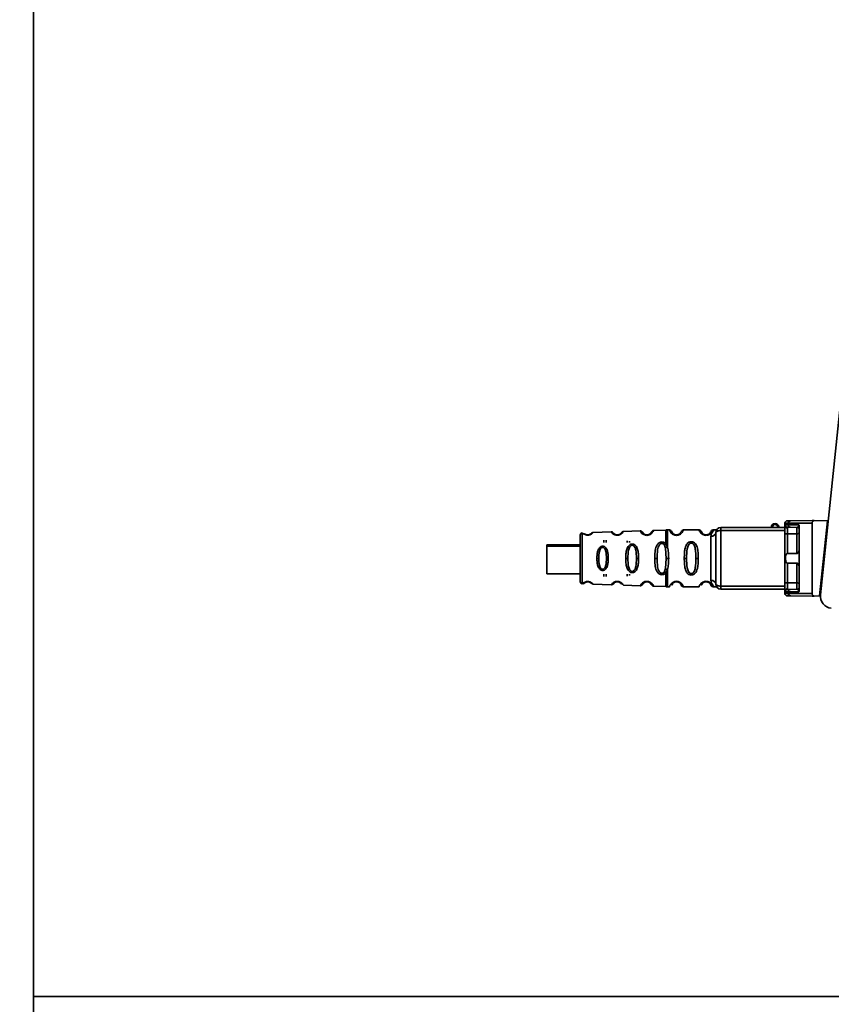
# Paper-space layout 'Blatt1' of a CAD drawing. Units: millimetres. Extents: x 0 to 4200, y 0 to 2970.
# Drawn here: x 780 to 945, y 383 to 582 of the extents above; entities that cross this region are included whole.
import ezdxf

# ---------------------------------------------------------------- set-up
doc = ezdxf.new("R2010")
doc.units = ezdxf.units.MM
doc.layers.add('1', color=7, linetype='Continuous')
doc.styles.add('SLDTEXTSTYLE0', font='TXT', dxfattribs={"width": 0.605})
doc.dimstyles.new('SLDDIMSTYLE0', dxfattribs={"dimtxt": 35, "dimasz": 25, "dimexe": 0, "dimexo": 0.0625, "dimgap": 8.75, "dimtad": 1, "dimdec": 1, "dimrnd": 1e-09, "dimzin": 12, "dimdsep": 46, "dimtxsty": 'SLDTEXTSTYLE0', "dimsah": 1, "dimcen": 0.09, "dimadec": 0, "dimazin": 3, "dimtfac": 1, "dimtdec": 1, "dimtofl": 0, "dimtmove": 0, "dimatfit": 3, "dimfxl": 1, "dimfrac": 2, "dimtolj": 1, "dimtzin": 12, "dimarcsym": 0})
doc.dimstyles.new('SLDDIMSTYLE1', dxfattribs={"dimtxt": 35, "dimasz": 25, "dimexe": 0, "dimexo": 0.0625, "dimgap": 8.75, "dimtad": 1, "dimdec": 1, "dimrnd": 1e-09, "dimzin": 12, "dimdsep": 46, "dimtxsty": 'SLDTEXTSTYLE0', "dimsah": 1, "dimcen": 0.09, "dimadec": 0, "dimazin": 3, "dimtfac": 1, "dimtdec": 1, "dimtmove": 0, "dimatfit": 0, "dimfxl": 1, "dimfrac": 2, "dimtolj": 1, "dimtzin": 12, "dimarcsym": 0})

# ---------------------------------------------------------------- blocks, each defined once
blk = doc.blocks.new('_D_3')
at = {"layer": '1', "ltscale": 10}
for p, q in [((585.64, 784.16), (202.64, 784.16)), ((212.64, 784.16), (212.64, 184.16)), ((1106.29, 184.16), (202.64, 184.16))]:
    blk.add_line(p, q, dxfattribs=at)
for points in [[(212.64, 784.16), (208.64, 759.16), (216.64, 759.16)], [(212.64, 184.16), (216.64, 209.16), (208.64, 209.16)]]:
    blk.add_solid(points, dxfattribs=at)
at = {"layer": '1', "ltscale": 10, "insert": (167.52, 444.06), "char_height": 35, "attachment_point": 1, "rotation": 90, "style": 'SLDTEXTSTYLE0'}
blk.add_mtext('600', dxfattribs=at)
blk = doc.blocks.new('_D_4')
at = {"layer": '1', "ltscale": 10}
for p, q in [((282.64, 744.16), (282.64, 784.16)), ((585.64, 744.16), (272.64, 744.16)), ((282.64, 614.16), (282.64, 744.16)), ((1255.14, 614.16), (272.64, 614.16)), ((282.64, 614.16), (282.64, 574.16))]:
    blk.add_line(p, q, dxfattribs=at)
for points in [[(282.64, 744.16), (286.64, 769.16), (278.64, 769.16)], [(282.64, 614.16), (278.64, 589.16), (286.64, 589.16)]]:
    blk.add_solid(points, dxfattribs=at)
at = {"layer": '1', "ltscale": 10, "insert": (237.52, 639.06), "char_height": 35, "attachment_point": 1, "rotation": 90, "style": 'SLDTEXTSTYLE0'}
blk.add_mtext('130', dxfattribs=at)

psp = doc.layouts.new('Blatt1')

# ---------------------------------------------------------------- linework, layer by layer
at = {"color": 7, "linetype": 'Continuous', "lineweight": 35, "ltscale": 10}
for p, q in [((783.29, 360.27), (783.29, 744.16)), ((947.19, 506.96), (942.84, 465.59)), ((922.64, 479.21), (922.64, 478.58)), ((922.64, 479.21), (935.64, 479.21)), ((935.64, 480.07), (935.64, 479.56)), ((935.71, 479.75), (936.31, 479.75)), ((936.74, 479.25), (936.2, 479.25)), ((941.14, 480.11), (936.31, 480.07)), ((936.31, 479.75), (936.31, 480.07)), ((936.31, 479.75), (938.47, 479.73)), ((936.74, 480.57), (941.14, 480.61)), ((936.74, 479.25), (938.05, 479.24)), ((938.54, 479.37), (938.54, 466.55)), ((941.59, 480.6), (941.14, 480.61)), ((941.14, 480.11), (941.14, 465.81)), ((944.24, 480.56), (941.59, 480.6)), ((944.24, 480.56), (942.64, 465.34)), ((944.09, 479.11), (944.26, 479.11)), ((894.53, 478.11), (894.53, 472.96)), ((900.42, 478.32), (896.72, 478.19)), ((906.29, 478.52), (902.89, 478.4)), ((906.43, 478.51), (906.29, 478.52)), ((906.76, 478.24), (906.67, 478.36)), ((911.47, 478.7), (909, 478.62)), ((912.23, 478.71), (911.81, 478.71)), ((913.64, 477.61), (913.64, 477.71)), ((918.23, 478.71), (915.06, 478.71)), ((919.64, 477.61), (919.64, 477.71)), ((920.64, 477.43), (920.64, 468.49)), ((921.32, 478.71), (921.06, 478.71)), ((922.64, 478.58), (922.64, 467.33)), ((922.64, 478.58), (935.64, 478.58)), ((935.64, 468.13), (935.64, 477.79)), ((938.05, 477.93), (936.14, 477.94)), ((936.14, 473.95), (936.14, 477.94)), ((938.05, 473.91), (938.05, 477.93)), ((894.14, 475.69), (887.34, 475.69)), ((887.34, 475.4), (887.34, 475.69)), ((894.14, 475.4), (887.34, 475.4)), ((887.34, 469.8), (887.34, 475.4)), ((911.2, 475.64), (911.42, 475.05)), ((911.42, 475.05), (911.58, 472.96)), ((911.47, 475.89), (911.82, 475.25)), ((894.53, 472.96), (894.53, 467.81)), ((897.89, 472.96), (897.5, 472.96)), ((899.81, 472.96), (899.43, 472.96)), ((903.79, 472.96), (903.35, 472.96)), ((905.95, 472.96), (905.53, 472.96)), ((909.24, 472.96), (909.72, 472.96)), ((911.58, 472.96), (911.42, 470.87)), ((911.58, 472.96), (912.06, 472.96)), ((915.7, 472.96), (915.23, 472.96)), ((918.06, 472.96), (917.58, 472.96)), ((936.14, 473.95), (938.05, 473.91)), ((911.42, 470.87), (911.2, 470.28)), ((938.05, 472.01), (936.14, 471.96)), ((936.14, 467.97), (936.14, 471.96)), ((938.05, 467.99), (938.05, 472.01)), ((887.34, 469.8), (894.14, 469.8)), ((911.82, 470.67), (911.47, 470.03)), ((943.13, 468.35), (943.13, 470.01)), ((896.72, 467.73), (900.42, 467.6)), ((902.89, 467.51), (906.29, 467.4)), ((907.43, 468.19), (907.53, 468.2)), ((907.9, 468.27), (907.68, 468.29)), ((909, 467.3), (911.47, 467.22)), ((911.81, 467.21), (912.23, 467.21)), ((915.06, 467.21), (918.23, 467.21)), ((921.06, 467.21), (921.32, 467.21)), ((922.64, 467.33), (922.64, 466.71)), ((922.64, 467.33), (935.64, 467.33)), ((936.14, 467.97), (938.05, 467.99)), ((935.64, 466.71), (922.64, 466.71)), ((935.64, 466.36), (935.64, 465.85)), ((936.31, 466.17), (935.71, 466.17)), ((936.74, 466.67), (936.2, 466.67)), ((938.47, 466.19), (936.31, 466.17)), ((936.31, 466.17), (936.31, 465.85)), ((941.14, 465.81), (936.31, 465.85)), ((938.05, 466.68), (936.74, 466.67)), ((941.14, 465.31), (936.74, 465.35)), ((941.14, 465.31), (941.59, 465.32)), ((941.59, 465.32), (942.64, 465.34)), ((942.92, 466.31), (942.74, 466.31)), ((1104.99, 384.16), (783.29, 384.16))]:
    psp.add_line(p, q, dxfattribs=at)
at = {"color": 7, "linetype": 'Continuous', "lineweight": 35, "ltscale": 10, "flags": 128}
for points in [[(921.64, 478.21), (921.66, 478.28), (921.72, 478.35), (921.81, 478.42), (921.93, 478.47), (922.09, 478.52), (922.26, 478.56), (922.45, 478.58), (922.64, 478.58)], [(935.64, 477.79), (935.65, 477.82), (935.68, 477.85), (935.72, 477.88), (935.79, 477.9), (935.86, 477.92), (935.95, 477.93), (936.04, 477.94), (936.14, 477.94)], [(938.54, 478.08), (938.53, 478.05), (938.5, 478.02), (938.46, 478), (938.4, 477.97), (938.32, 477.96), (938.24, 477.94), (938.14, 477.93), (938.05, 477.93)], [(921.64, 467.71), (921.66, 467.64), (921.72, 467.57), (921.81, 467.5), (921.93, 467.44), (922.09, 467.4), (922.26, 467.36), (922.45, 467.34), (922.64, 467.33)], [(935.64, 468.13), (935.65, 468.1), (935.68, 468.07), (935.72, 468.04), (935.79, 468.02), (935.86, 468), (935.95, 467.99), (936.04, 467.98), (936.14, 467.97)], [(938.54, 467.84), (938.53, 467.87), (938.5, 467.89), (938.46, 467.92), (938.4, 467.94), (938.32, 467.96), (938.24, 467.98), (938.14, 467.99), (938.05, 467.99)]]:
    psp.add_lwpolyline(points, dxfattribs=at)
at = {"color": 7, "linetype": 'Continuous', "lineweight": 35, "ltscale": 100}
for centre, radius, start, end in [((922.64, 478.21), 1, 90, 180), ((933.64, 479.21), 0.8, 360, 180), ((933.64, 479.21), 0.6, 0, 180), ((936.14, 480.07), 0.5, 90.5, 180), ((936.11, 479.59), 0.47, 184.1247, 272.9541), ((936.78, 480.1), 0.47, 94.8629, 183.922), ((936.78, 479.72), 0.47, 176.078, 265.1371), ((938.04, 478.74), 0.5, 360, 89.5), ((894.54, 477.71), 0.4, 92, 180), ((895.69, 477.66), 0.0663, 137.3872, 182.0952), ((901.74, 477.65), 0.113, 147.6328, 183.0176), ((907.79, 477.63), 0.169, 153.5865, 183.0517), ((920.74, 478.34), 0.91, 263.7702, 351.9798), ((894.54, 468.21), 0.4, 180, 268), ((920.74, 467.58), 0.91, 8.0202, 96.2298), ((922.64, 467.71), 1, 180, 270), ((938.04, 467.18), 0.5, 270.5, 0), ((936.11, 466.32), 0.47, 87.0459, 175.8753), ((936.14, 465.85), 0.5, 180, 269.5), ((936.78, 466.2), 0.47, 94.8629, 183.922), ((936.78, 465.82), 0.47, 176.078, 265.1371), ((945.33, 465.32), 2.5, 174, 263.3239)]:
    psp.add_arc(centre, radius, start, end, dxfattribs=at)
for centre, major_axis, start_param, end_param in [((941.71, 480.11), (0.572, 0.005), 1.786705, 3.133711), ((941.71, 465.8), (0.572, -0.005), 3.149474, 4.496481)]:
    psp.add_ellipse(centre, major_axis=major_axis, ratio=0.874745, start_param=start_param, end_param=end_param, dxfattribs=at)
at = {"color": 7, "linetype": 'Continuous', "lineweight": 35, "ltscale": 10}
for points, knots in [([(935.64, 480.07), (935.67, 480.07), (935.73, 480.07), (936.11, 480.07), (936.31, 480.07)], [0, 0, 0, 0, 0.49416, 1, 1, 1, 1]), ([(935.64, 479.56), (935.64, 479.62), (935.65, 479.73), (935.69, 479.74), (935.71, 479.75)], [0, 0, 0, 0, 0.4970236, 1, 1, 1, 1]), ([(935.64, 477.79), (935.64, 477.96), (935.64, 478.3), (935.64, 478.81), (935.64, 479.26), (935.64, 479.46), (935.64, 479.56)], [0, 0, 0, 0, 0.250001, 0.5, 0.75, 1, 1, 1, 1]), ([(935.71, 479.75), (935.71, 479.69), (935.72, 479.59), (935.79, 479.48), (935.85, 479.4), (935.93, 479.33), (936.04, 479.27), (936.14, 479.26), (936.2, 479.25)], [0, 0, 0, 0, 0.239575, 0.368437, 0.5, 0.631563, 0.760425, 1, 1, 1, 1]), ([(936.2, 479.25), (936.18, 479.25), (936.14, 479.24), (936.14, 479.16), (936.13, 479.12)], [0, 0, 0, 0, 0.502317, 1, 1, 1, 1]), ([(936.13, 479.12), (936.13, 479.06), (936.13, 478.93), (936.13, 478.62), (936.13, 478.28), (936.14, 478.06), (936.14, 477.94)], [0, 0, 0, 0, 0.249996, 0.49999, 0.749989, 1, 1, 1, 1]), ([(936.14, 480.57), (936.16, 480.57), (936.22, 480.57), (936.56, 480.57), (936.74, 480.57)], [0, 0, 0, 0, 0.5, 1, 1, 1, 1]), ([(938.05, 479.24), (938.13, 479.25), (938.26, 479.27), (938.4, 479.42), (938.45, 479.56), (938.47, 479.65), (938.47, 479.7), (938.47, 479.72), (938.47, 479.73)], [0, 0, 0, 0, 0.551782, 0.806789, 0.923464, 0.964963, 0.982953, 1, 1, 1, 1]), ([(938.05, 477.93), (938.05, 478.01), (938.05, 478.16), (938.05, 478.4), (938.05, 478.62), (938.05, 478.83), (938.05, 479), (938.05, 479.14), (938.05, 479.22), (938.05, 479.23), (938.05, 479.24)], [0, 0, 0, 0, 0.1249285, 0.2498949, 0.37493, 0.4999275, 0.6249534, 0.7499689, 0.8749802, 1, 1, 1, 1]), ([(938.54, 479.37), (938.54, 479.44), (938.53, 479.55), (938.51, 479.67), (938.48, 479.71), (938.47, 479.73)], [0, 0, 0, 0, 0.547232, 0.779261, 1, 1, 1, 1]), ([(894.6, 478.11), (894.6, 478.11), (894.58, 478.13), (894.63, 478.08), (894.76, 477.96), (895, 477.8), (895.28, 477.7), (895.47, 477.67), (895.57, 477.66), (895.62, 477.66)], [0, 0, 0, 0, 0.000046, 0.256803, 0.512121, 0.761939, 0.882746, 0.941849, 1, 1, 1, 1]), ([(895.62, 477.66), (895.57, 477.66), (895.47, 477.67), (895.28, 477.7), (895, 477.8), (894.76, 477.96), (894.62, 478.09), (894.61, 478.11), (894.6, 478.11)], [0, 0, 0, 0, 0.058125, 0.117243, 0.238079, 0.48792, 0.74324, 1, 1, 1, 1]), ([(895.64, 477.71), (895.61, 477.71), (895.54, 477.71), (895.41, 477.73), (895.22, 477.79), (895, 477.93), (894.94, 478.01), (894.96, 477.94), (895.18, 477.83), (895.23, 477.81)], [0, 0, 0, 0, 0.0267484, 0.0564656, 0.1206896, 0.2661913, 0.5821764, 0.8981542, 1, 1, 1, 1]), ([(896.72, 478.19), (896.71, 478.18), (896.7, 478.16), (896.58, 478.03), (896.4, 477.89), (896.21, 477.78), (896, 477.71), (895.79, 477.67), (895.68, 477.66), (895.62, 477.66)], [0, 0, 0, 0, 0.256985, 0.512544, 0.647268, 0.763264, 0.883277, 0.94197, 1, 1, 1, 1]), ([(895.62, 477.66), (895.68, 477.66), (895.79, 477.67), (896, 477.71), (896.21, 477.78), (896.35, 477.86), (896.4, 477.9), (896.41, 477.91)], [0, 0, 0, 0, 0.151386, 0.304386, 0.617308, 0.919408, 1, 1, 1, 1]), ([(896.37, 478.03), (896.36, 478.01), (896.34, 477.98), (896.12, 477.82), (895.95, 477.76), (895.85, 477.73), (895.75, 477.71), (895.68, 477.71), (895.64, 477.71)], [0, 0, 0, 0, 0.546714, 0.796704, 0.854513, 0.904837, 0.953959, 1, 1, 1, 1]), ([(896.72, 478.19), (896.66, 478.18), (896.52, 478.16), (896.42, 478.07), (896.37, 478.03)], [0, 0, 0, 0, 0.500029, 1, 1, 1, 1]), ([(896.49, 477.96), (896.5, 477.97), (896.61, 478.05), (896.68, 478.14), (896.74, 478.2), (896.72, 478.19), (896.72, 478.19)], [0, 0, 0, 0, 0.070021, 0.533731, 0.999993, 1, 1, 1, 1]), ([(900.87, 478.07), (900.8, 478.14), (900.66, 478.29), (900.5, 478.31), (900.42, 478.32)], [0, 0, 0, 0, 0.4844999, 1, 1, 1, 1]), ([(900.87, 478.07), (900.8, 478.14), (900.66, 478.29), (900.5, 478.31), (900.42, 478.32)], [0, 0, 0, 0, 0.4845, 1, 1, 1, 1]), ([(901.62, 477.64), (901.56, 477.65), (901.43, 477.65), (901.2, 477.7), (900.86, 477.85), (900.59, 478.09), (900.44, 478.28), (900.43, 478.3), (900.42, 478.32)], [0, 0, 0, 0, 0.058219, 0.117428, 0.238489, 0.488589, 0.743687, 1, 1, 1, 1]), ([(901.64, 477.71), (901.6, 477.71), (901.51, 477.71), (901.35, 477.75), (901.12, 477.84), (900.93, 478), (900.91, 478.03), (900.9, 478.05)], [0, 0, 0, 0, 0.061835, 0.12768, 0.27293, 0.602437, 1, 1, 1, 1]), ([(902.89, 478.4), (902.88, 478.39), (902.87, 478.36), (902.74, 478.18), (902.55, 477.98), (902.36, 477.85), (902.18, 477.75), (902.01, 477.69), (901.82, 477.65), (901.69, 477.65), (901.62, 477.64)], [0, 0, 0, 0, 0.256105, 0.5112, 0.646493, 0.762173, 0.825406, 0.883118, 0.941935, 1, 1, 1, 1]), ([(902.43, 478.11), (902.45, 478.14), (902.53, 478.23), (902.45, 478.09), (902.22, 477.87), (902.01, 477.78), (901.9, 477.74), (901.78, 477.71), (901.69, 477.71), (901.64, 477.71)], [0, 0, 0, 0, 0.171744, 0.625396, 0.831876, 0.879737, 0.921386, 0.961534, 1, 1, 1, 1]), ([(902.89, 478.4), (902.85, 478.4), (902.77, 478.39), (902.66, 478.34), (902.58, 478.28), (902.52, 478.22), (902.48, 478.17), (902.46, 478.13), (902.46, 478.14), (902.46, 478.14)], [0, 0, 0, 0, 0.140804, 0.279734, 0.409951, 0.52829, 0.637995, 0.749579, 1, 1, 1, 1]), ([(906.76, 478.24), (906.73, 478.28), (906.68, 478.37), (906.56, 478.46), (906.43, 478.52), (906.34, 478.52), (906.29, 478.52)], [0, 0, 0, 0, 0.242237, 0.495013, 0.750332, 1, 1, 1, 1]), ([(907.62, 477.62), (907.55, 477.63), (907.4, 477.64), (907.13, 477.71), (906.74, 477.9), (906.46, 478.22), (906.31, 478.47), (906.3, 478.51), (906.29, 478.52)], [0, 0, 0, 0, 0.058309, 0.11759, 0.238845, 0.489175, 0.744148, 1, 1, 1, 1]), ([(907.64, 477.71), (907.59, 477.71), (907.49, 477.72), (907.3, 477.76), (907.04, 477.88), (906.8, 478.14), (906.78, 478.19), (906.77, 478.22)], [0, 0, 0, 0, 0.050207, 0.10563, 0.225723, 0.498444, 1, 1, 1, 1]), ([(909, 478.62), (909, 478.6), (908.98, 478.56), (908.87, 478.33), (908.67, 478.07), (908.47, 477.9), (908.26, 477.77), (908.07, 477.69), (907.85, 477.64), (907.7, 477.63), (907.62, 477.62)], [0, 0, 0, 0, 0.255534, 0.510308, 0.646473, 0.761613, 0.824948, 0.882913, 0.941834, 1, 1, 1, 1]), ([(908.49, 478.2), (908.52, 478.25), (908.6, 478.39), (908.53, 478.21), (908.29, 477.93), (908.07, 477.8), (907.94, 477.75), (907.8, 477.72), (907.69, 477.71), (907.64, 477.71)], [0, 0, 0, 0, 0.22808, 0.650648, 0.843125, 0.887723, 0.926692, 0.964144, 1, 1, 1, 1]), ([(909, 478.62), (908.91, 478.59), (908.72, 478.54), (908.58, 478.33), (908.52, 478.23)], [0, 0, 0, 0, 0.51675, 1, 1, 1, 1]), ([(909, 478.62), (908.91, 478.59), (908.72, 478.54), (908.58, 478.33), (908.52, 478.23)], [0, 0, 0, 0, 0.5167501, 1, 1, 1, 1]), ([(911.82, 478.71), (911.76, 478.71), (911.64, 478.71), (911.52, 478.7), (911.47, 478.7)], [0, 0, 0, 0, 0.5, 1, 1, 1, 1]), ([(911.47, 478.7), (911.47, 478.67), (911.47, 478.59), (911.47, 478), (911.47, 477.11), (911.47, 476.3), (911.47, 475.89)], [0, 0, 0, 0, 0.25, 0.5, 0.75, 1, 1, 1, 1]), ([(911.82, 478.71), (911.82, 478.66), (911.82, 478.57), (911.82, 477.83), (911.82, 476.72), (911.82, 475.74), (911.82, 475.25)], [0, 0, 0, 0, 0.249996, 0.499997, 0.749999, 1, 1, 1, 1]), ([(912.72, 478.32), (912.66, 478.43), (912.54, 478.65), (912.33, 478.69), (912.23, 478.71)], [0, 0, 0, 0, 0.485887, 1, 1, 1, 1]), ([(913.64, 477.61), (913.56, 477.62), (913.39, 477.63), (913.09, 477.71), (912.8, 477.88), (912.56, 478.1), (912.36, 478.37), (912.24, 478.64), (912.23, 478.69), (912.23, 478.71)], [0, 0, 0, 0, 0.058011, 0.117178, 0.236108, 0.353093, 0.480401, 0.724113, 1, 1, 1, 1]), ([(913.64, 477.71), (913.59, 477.71), (913.47, 477.72), (913.26, 477.77), (912.97, 477.93), (912.72, 478.26), (912.66, 478.46), (912.73, 478.32), (912.75, 478.28)], [0, 0, 0, 0, 0.037254, 0.077985, 0.166635, 0.369897, 0.814233, 1, 1, 1, 1]), ([(915.06, 478.71), (915.05, 478.69), (915.04, 478.64), (914.92, 478.37), (914.73, 478.11), (914.49, 477.88), (914.19, 477.71), (913.89, 477.63), (913.72, 477.62), (913.64, 477.61)], [0, 0, 0, 0, 0.285906, 0.509926, 0.645773, 0.761412, 0.882511, 0.942569, 1, 1, 1, 1]), ([(914.53, 478.28), (914.52, 478.25), (914.51, 478.2), (914.31, 477.93), (914.02, 477.77), (913.81, 477.72), (913.69, 477.71), (913.64, 477.71)], [0, 0, 0, 0, 0.41044, 0.734329, 0.875652, 0.940431, 1, 1, 1, 1]), ([(915.06, 478.71), (914.95, 478.69), (914.75, 478.64), (914.62, 478.42), (914.56, 478.32)], [0, 0, 0, 0, 0.514167, 1, 1, 1, 1]), ([(915.06, 478.71), (914.95, 478.69), (914.75, 478.64), (914.62, 478.42), (914.56, 478.32)], [0, 0, 0, 0, 0.514167, 1, 1, 1, 1]), ([(918.72, 478.32), (918.66, 478.43), (918.54, 478.65), (918.33, 478.69), (918.23, 478.71)], [0, 0, 0, 0, 0.485887, 1, 1, 1, 1]), ([(919.64, 477.61), (919.56, 477.62), (919.39, 477.63), (919.09, 477.71), (918.8, 477.88), (918.56, 478.1), (918.36, 478.37), (918.24, 478.64), (918.23, 478.69), (918.23, 478.71)], [0, 0, 0, 0, 0.058011, 0.117178, 0.236108, 0.353093, 0.480401, 0.724113, 1, 1, 1, 1]), ([(919.64, 477.71), (919.59, 477.71), (919.47, 477.72), (919.26, 477.77), (918.97, 477.93), (918.72, 478.26), (918.66, 478.46), (918.73, 478.32), (918.75, 478.28)], [0, 0, 0, 0, 0.037254, 0.077985, 0.166635, 0.369897, 0.814233, 1, 1, 1, 1]), ([(921.06, 478.71), (921.05, 478.69), (921.04, 478.64), (920.92, 478.37), (920.73, 478.11), (920.49, 477.88), (920.19, 477.71), (919.89, 477.63), (919.72, 477.62), (919.64, 477.61)], [0, 0, 0, 0, 0.285906, 0.509926, 0.645773, 0.761412, 0.882511, 0.942569, 1, 1, 1, 1]), ([(920.53, 478.28), (920.52, 478.25), (920.51, 478.2), (920.31, 477.93), (920.02, 477.77), (919.81, 477.72), (919.69, 477.71), (919.64, 477.71)], [0, 0, 0, 0, 0.41044, 0.734329, 0.875652, 0.940431, 1, 1, 1, 1]), ([(921.06, 478.71), (920.95, 478.69), (920.75, 478.64), (920.62, 478.42), (920.56, 478.32)], [0, 0, 0, 0, 0.514167, 1, 1, 1, 1]), ([(921.32, 478.71), (921.29, 478.69), (921.25, 478.66), (920.98, 478.4), (920.72, 478.02), (920.67, 477.63), (920.64, 477.43)], [0, 0, 0, 0, 0.249132, 0.500002, 0.75084, 1, 1, 1, 1]), ([(921.69, 478.67), (921.69, 478.68), (921.7, 478.73), (921.62, 478.72), (921.41, 478.71), (921.32, 478.71)], [0, 0, 0, 0, 0.12069, 0.619375, 1, 1, 1, 1]), ([(897.5, 472.96), (897.51, 473.22), (897.52, 473.74), (897.68, 474.48), (897.95, 475.04), (898.28, 475.31), (898.5, 475.4), (898.68, 475.42), (898.86, 475.4), (899.08, 475.32), (899.4, 475.04), (899.65, 474.48), (899.79, 473.74), (899.81, 473.22), (899.81, 472.96)], [0, 0, 0, 0, 0.128476, 0.256242, 0.381081, 0.441329, 0.470852, 0.499917, 0.528423, 0.558575, 0.618968, 0.744035, 0.871713, 1, 1, 1, 1]), ([(897.89, 472.96), (897.91, 473.43), (897.93, 474.1), (898.18, 474.82), (898.4, 475.09), (898.56, 475.17), (898.68, 475.19), (898.8, 475.17), (898.95, 475.09), (899.17, 474.82), (899.4, 474.1), (899.42, 473.42), (899.43, 472.96)], [0, 0, 0, 0, 0.273247, 0.397843, 0.452485, 0.476966, 0.499895, 0.522744, 0.547762, 0.602174, 0.727126, 1, 1, 1, 1]), ([(898.89, 476.63), (898.89, 476.6), (898.89, 476.58), (898.89, 476.23), (898.89, 476.17)], [0, 0, 0, 0, 0.8196234, 1, 1, 1, 1]), ([(899.39, 476.17), (899.39, 476.23), (899.39, 476.57), (899.39, 476.6), (899.39, 476.62)], [0, 0, 0, 0, 0.173847, 1, 1, 1, 1]), ([(903.35, 472.96), (903.36, 473.27), (903.37, 473.88), (903.5, 474.64), (903.71, 475.17), (903.94, 475.53), (904.2, 475.75), (904.47, 475.85), (904.68, 475.88), (904.89, 475.85), (905.15, 475.75), (905.41, 475.53), (905.63, 475.17), (905.81, 474.63), (905.93, 473.88), (905.94, 473.27), (905.95, 472.96)], [0, 0, 0, 0, 0.128032, 0.255539, 0.323052, 0.381047, 0.441374, 0.470867, 0.499905, 0.529, 0.55855, 0.619036, 0.676904, 0.744733, 0.872147, 1, 1, 1, 1]), ([(903.64, 476.14), (903.64, 476.19), (903.64, 476.5), (903.64, 476.52), (903.64, 476.54)], [0, 0, 0, 0, 0.142365, 1, 1, 1, 1]), ([(903.79, 472.96), (903.8, 473.51), (903.82, 474.32), (904.09, 475.18), (904.35, 475.49), (904.54, 475.59), (904.68, 475.61), (904.82, 475.59), (905, 475.49), (905.26, 475.18), (905.5, 474.32), (905.51, 473.51), (905.53, 472.96)], [0, 0, 0, 0, 0.273204, 0.397856, 0.4522, 0.476955, 0.499861, 0.522813, 0.5477, 0.602124, 0.727078, 1, 1, 1, 1]), ([(904.14, 476.14), (904.14, 476.16), (904.14, 476.43), (904.14, 476.45), (904.14, 476.46)], [0, 0, 0, 0, 0.063221, 1, 1, 1, 1]), ([(909.24, 472.96), (909.25, 473.4), (909.27, 474.27), (909.47, 475.29), (909.84, 475.88), (910.14, 476.13), (910.41, 476.25), (910.71, 476.29), (911.01, 476.23), (911.27, 476.09), (911.4, 475.96), (911.47, 475.89)], [0, 0, 0, 0, 0.261706, 0.513716, 0.639148, 0.702713, 0.760176, 0.819014, 0.878031, 0.938124, 1, 1, 1, 1]), ([(909.72, 472.96), (909.73, 473.35), (909.74, 474.13), (909.86, 475.05), (910.11, 475.61), (910.31, 475.84), (910.47, 475.94), (910.6, 475.98), (910.7, 475.99), (910.8, 475.97), (910.93, 475.92), (911.08, 475.82), (911.16, 475.7), (911.2, 475.64)], [0, 0, 0, 0, 0.286152, 0.559676, 0.68414, 0.742682, 0.792408, 0.817051, 0.840919, 0.865142, 0.889904, 0.942376, 1, 1, 1, 1]), ([(911.47, 475.89), (911.44, 475.87), (911.39, 475.84), (911.32, 475.77), (911.26, 475.71), (911.22, 475.66), (911.2, 475.64)], [0, 0, 0, 0, 0.247776, 0.499997, 0.752219, 1, 1, 1, 1]), ([(911.82, 475.25), (911.78, 475.23), (911.7, 475.21), (911.59, 475.16), (911.5, 475.11), (911.45, 475.07), (911.42, 475.05)], [0, 0, 0, 0, 0.2463353, 0.4999956, 0.7536582, 1, 1, 1, 1]), ([(911.82, 475.25), (911.89, 474.88), (912.05, 474.15), (912.05, 473.36), (912.06, 472.96)], [0, 0, 0, 0, 0.498976, 1, 1, 1, 1]), ([(915.23, 472.96), (915.23, 473.36), (915.25, 474.08), (915.36, 474.94), (915.55, 475.53), (915.79, 475.94), (916.09, 476.2), (916.39, 476.31), (916.64, 476.35), (916.89, 476.31), (917.19, 476.2), (917.5, 475.93), (917.73, 475.52), (917.92, 474.93), (918.04, 474.08), (918.05, 473.36), (918.06, 472.96)], [0, 0, 0, 0, 0.142826, 0.255008, 0.32291, 0.380772, 0.441314, 0.470888, 0.499973, 0.529112, 0.558691, 0.619237, 0.681559, 0.745014, 0.856994, 1, 1, 1, 1]), ([(915.7, 472.96), (915.7, 473.6), (915.71, 474.54), (915.97, 475.54), (916.26, 475.91), (916.47, 476.02), (916.64, 476.05), (916.81, 476.02), (917.02, 475.91), (917.31, 475.54), (917.57, 474.54), (917.58, 473.6), (917.58, 472.96)], [0, 0, 0, 0, 0.272883, 0.397679, 0.452111, 0.477187, 0.499975, 0.522968, 0.547879, 0.602321, 0.727137, 1, 1, 1, 1]), ([(899.81, 472.96), (899.81, 472.7), (899.79, 472.18), (899.65, 471.44), (899.4, 470.88), (899.08, 470.6), (898.86, 470.52), (898.68, 470.5), (898.5, 470.52), (898.28, 470.61), (897.95, 470.88), (897.68, 471.44), (897.52, 472.18), (897.51, 472.7), (897.5, 472.96)], [0, 0, 0, 0, 0.128278, 0.255987, 0.381042, 0.441461, 0.471552, 0.50006, 0.528635, 0.55861, 0.618871, 0.743738, 0.87153, 1, 1, 1, 1]), ([(899.43, 472.96), (899.42, 472.49), (899.4, 471.82), (899.17, 471.09), (898.95, 470.83), (898.8, 470.75), (898.68, 470.73), (898.56, 470.75), (898.4, 470.83), (898.18, 471.1), (897.93, 471.82), (897.91, 472.49), (897.89, 472.96)], [0, 0, 0, 0, 0.272906, 0.397849, 0.45227, 0.477269, 0.500096, 0.523143, 0.54787, 0.602468, 0.727224, 1, 1, 1, 1]), ([(905.95, 472.96), (905.94, 472.65), (905.93, 472.04), (905.81, 471.28), (905.63, 470.74), (905.41, 470.39), (905.15, 470.17), (904.89, 470.07), (904.68, 470.04), (904.47, 470.07), (904.2, 470.17), (903.93, 470.4), (903.7, 470.75), (903.5, 471.29), (903.37, 472.03), (903.36, 472.65), (903.35, 472.96)], [0, 0, 0, 0, 0.127846, 0.255265, 0.323105, 0.380953, 0.441452, 0.471007, 0.500075, 0.529147, 0.55864, 0.618954, 0.6811, 0.744454, 0.871964, 1, 1, 1, 1]), ([(905.53, 472.96), (905.51, 472.41), (905.5, 471.6), (905.26, 470.74), (905, 470.43), (904.82, 470.33), (904.68, 470.31), (904.54, 470.33), (904.35, 470.43), (904.09, 470.74), (903.82, 471.6), (903.8, 472.41), (903.79, 472.96)], [0, 0, 0, 0, 0.27292, 0.397866, 0.452294, 0.477313, 0.50012, 0.523162, 0.547874, 0.602286, 0.727249, 1, 1, 1, 1]), ([(911.47, 470.03), (911.4, 469.96), (911.27, 469.82), (911.01, 469.69), (910.71, 469.63), (910.41, 469.67), (910.14, 469.79), (909.84, 470.04), (909.47, 470.63), (909.27, 471.65), (909.25, 472.52), (909.24, 472.96)], [0, 0, 0, 0, 0.061862, 0.122011, 0.181005, 0.239753, 0.297291, 0.360811, 0.486283, 0.739262, 1, 1, 1, 1]), ([(911.2, 470.28), (911.16, 470.22), (911.08, 470.1), (910.93, 469.99), (910.8, 469.95), (910.7, 469.93), (910.6, 469.94), (910.47, 469.98), (910.31, 470.07), (910.11, 470.31), (909.86, 470.87), (909.74, 471.79), (909.73, 472.56), (909.72, 472.96)], [0, 0, 0, 0, 0.058742, 0.110576, 0.135311, 0.159157, 0.182983, 0.207556, 0.257347, 0.315833, 0.440325, 0.713837, 1, 1, 1, 1]), ([(912.06, 472.96), (912.05, 472.56), (912.05, 471.77), (911.89, 471.04), (911.82, 470.67)], [0, 0, 0, 0, 0.501024, 1, 1, 1, 1]), ([(918.06, 472.96), (918.05, 472.56), (918.04, 471.84), (917.92, 470.98), (917.73, 470.39), (917.49, 469.98), (917.19, 469.72), (916.89, 469.61), (916.64, 469.57), (916.39, 469.61), (916.09, 469.72), (915.79, 469.98), (915.55, 470.39), (915.35, 471.01), (915.24, 471.88), (915.23, 472.6), (915.23, 472.96)], [0, 0, 0, 0, 0.142823, 0.25501, 0.322911, 0.380772, 0.441319, 0.470887, 0.499977, 0.5291, 0.558689, 0.61923, 0.676944, 0.745001, 0.871008, 1, 1, 1, 1]), ([(917.58, 472.96), (917.58, 472.31), (917.57, 471.38), (917.31, 470.38), (917.02, 470.01), (916.81, 469.9), (916.64, 469.87), (916.47, 469.9), (916.26, 470.01), (915.97, 470.38), (915.71, 471.38), (915.7, 472.31), (915.7, 472.96)], [0, 0, 0, 0, 0.272886, 0.397681, 0.452115, 0.477195, 0.499978, 0.522952, 0.547878, 0.602315, 0.727127, 1, 1, 1, 1]), ([(936.14, 471.96), (936.11, 471.97), (936.07, 471.97), (935.99, 472.01), (935.9, 472.1), (935.8, 472.31), (935.73, 472.75), (935.73, 473.22), (935.81, 473.6), (935.87, 473.77), (935.96, 473.89), (936.04, 473.94), (936.1, 473.95), (936.13, 473.95), (936.14, 473.95)], [0, 0, 0, 0, 0.02932, 0.058504, 0.106472, 0.190697, 0.366699, 0.680965, 0.771085, 0.877596, 0.919577, 0.961903, 0.990987, 1, 1, 1, 1]), ([(938.05, 473.91), (938.07, 473.91), (938.12, 473.92), (938.22, 473.97), (938.35, 474.12), (938.48, 474.37), (938.54, 474.59), (938.54, 474.72), (938.54, 474.73)], [0, 0, 0, 0, 0.062478, 0.142338, 0.28745, 0.602555, 0.951596, 1, 1, 1, 1]), ([(911.42, 470.87), (911.45, 470.85), (911.5, 470.81), (911.59, 470.76), (911.7, 470.71), (911.78, 470.68), (911.82, 470.67)], [0, 0, 0, 0, 0.2463387, 0.5, 0.7536613, 1, 1, 1, 1]), ([(938.54, 471.19), (938.53, 471.3), (938.5, 471.52), (938.37, 471.78), (938.23, 471.93), (938.15, 471.99), (938.08, 472.01), (938.05, 472.01), (938.05, 472.01)], [0, 0, 0, 0, 0.349179, 0.714115, 0.818919, 0.924664, 0.984694, 1, 1, 1, 1]), ([(894.14, 469.06), (894.14, 468.88), (894.14, 468.32), (894.14, 468.25), (894.14, 468.21)], [0, 0, 0, 0, 0.321452, 1, 1, 1, 1]), ([(898.89, 469.75), (898.89, 469.69), (898.89, 469.34), (898.89, 469.31), (898.89, 469.29)], [0, 0, 0, 0, 0.183503, 1, 1, 1, 1]), ([(899.39, 469.3), (899.39, 469.32), (899.39, 469.35), (899.39, 469.69), (899.39, 469.75)], [0, 0, 0, 0, 0.822969, 1, 1, 1, 1]), ([(903.64, 469.37), (903.64, 469.39), (903.64, 469.41), (903.64, 469.7), (903.64, 469.73)], [0, 0, 0, 0, 0.900606, 1, 1, 1, 1]), ([(904.14, 469.46), (904.14, 469.47), (904.14, 469.47), (904.14, 469.73), (904.14, 469.73)], [0, 0, 0, 0, 0.989594, 1, 1, 1, 1]), ([(911.2, 470.28), (911.22, 470.26), (911.26, 470.21), (911.32, 470.14), (911.39, 470.08), (911.44, 470.04), (911.47, 470.03)], [0, 0, 0, 0, 0.247778, 0.5, 0.752222, 1, 1, 1, 1]), ([(911.47, 470.03), (911.47, 469.62), (911.47, 468.8), (911.47, 467.92), (911.47, 467.33), (911.47, 467.25), (911.47, 467.22)], [0, 0, 0, 0, 0.250002, 0.500004, 0.750007, 1, 1, 1, 1]), ([(911.82, 470.67), (911.82, 470.18), (911.82, 469.2), (911.82, 468.08), (911.82, 467.41), (911.82, 467.13), (911.82, 467.21), (911.82, 467.21)], [0, 0, 0, 0, 0.24999, 0.499981, 0.749971, 0.999962, 1, 1, 1, 1]), ([(894.6, 467.8), (894.6, 467.8), (894.58, 467.79), (894.63, 467.84), (894.77, 467.97), (895.02, 468.13), (895.32, 468.23), (895.52, 468.26), (895.68, 468.26), (895.84, 468.24), (896.04, 468.2), (896.33, 468.08), (896.56, 467.9), (896.7, 467.76), (896.71, 467.74), (896.72, 467.73)], [0, 0, 0, 0, 0.000371, 0.128981, 0.256829, 0.381547, 0.441742, 0.471242, 0.500281, 0.529307, 0.558825, 0.619195, 0.744144, 0.87188, 1, 1, 1, 1]), ([(894.6, 467.8), (894.66, 467.81), (894.8, 467.82), (894.9, 467.9), (894.96, 467.94)], [0, 0, 0, 0, 0.499992, 1, 1, 1, 1]), ([(894.96, 467.94), (894.97, 467.96), (895, 467.99), (895.23, 468.13), (895.43, 468.19), (895.57, 468.21), (895.68, 468.21), (895.79, 468.2), (895.92, 468.17), (896.12, 468.1), (896.34, 467.94), (896.39, 467.85), (896.36, 467.94), (896.12, 468.08), (896.04, 468.12)], [0, 0, 0, 0, 0.194967, 0.284182, 0.32315, 0.34109, 0.357458, 0.37384, 0.391701, 0.430701, 0.520112, 0.715372, 0.910617, 1, 1, 1, 1]), ([(896.72, 467.73), (896.72, 467.73), (896.74, 467.71), (896.69, 467.77), (896.57, 467.9), (896.33, 468.08), (896.03, 468.2), (895.84, 468.24), (895.73, 468.25), (895.68, 468.26)], [0, 0, 0, 0, 0.000605, 0.257298, 0.512648, 0.762425, 0.882995, 0.941932, 1, 1, 1, 1]), ([(896.27, 467.99), (896.34, 467.94), (896.57, 467.79), (896.66, 467.76), (896.72, 467.73)], [0, 0, 0, 0, 0.324826, 1, 1, 1, 1]), ([(900.42, 467.6), (900.42, 467.6), (900.4, 467.58), (900.45, 467.66), (900.58, 467.81), (900.77, 467.99), (900.93, 468.08), (901, 468.13)], [0, 0, 0, 0, 0.000882, 0.336849, 0.67124, 0.847798, 1, 1, 1, 1]), ([(900.42, 467.6), (900.51, 467.62), (900.69, 467.65), (900.92, 467.9), (900.96, 467.94), (900.98, 467.96)], [0, 0, 0, 0, 0.270423, 0.516044, 1, 1, 1, 1]), ([(900.98, 467.96), (901.04, 468.01), (901.13, 468.09), (901.38, 468.18), (901.55, 468.21), (901.68, 468.21), (901.81, 468.2), (901.98, 468.16), (902.22, 468.05), (902.45, 467.82), (902.51, 467.69), (902.43, 467.82), (902.24, 468.04), (902.05, 468.12), (902.01, 468.13)], [0, 0, 0, 0, 0.107859, 0.154911, 0.176561, 0.196349, 0.216218, 0.237745, 0.284852, 0.392962, 0.629016, 0.865034, 0.973044, 1, 1, 1, 1]), ([(901, 468.13), (901.1, 468.17), (901.24, 468.23), (901.49, 468.27), (901.68, 468.28), (901.88, 468.26), (902.12, 468.19), (902.36, 468.08), (902.56, 467.92), (902.75, 467.73), (902.87, 467.55), (902.88, 467.53), (902.89, 467.51)], [0, 0, 0, 0, 0.097365, 0.145814, 0.191996, 0.238334, 0.286768, 0.384469, 0.478102, 0.587572, 0.793686, 1, 1, 1, 1]), ([(901.94, 468.16), (902, 468.14), (902.23, 468.05), (902.44, 467.82), (902.52, 467.7), (902.43, 467.82), (902.25, 468.04), (902.06, 468.11), (902.02, 468.13)], [0, 0, 0, 0, 0.058427, 0.201456, 0.513754, 0.826004, 0.9689, 1, 1, 1, 1]), ([(906.29, 467.4), (906.29, 467.4), (906.28, 467.37), (906.32, 467.47), (906.44, 467.67), (906.65, 467.91), (906.89, 468.09), (907.17, 468.23), (907.46, 468.29), (907.68, 468.3), (907.91, 468.27), (908.19, 468.19), (908.47, 468.03), (908.69, 467.82), (908.87, 467.58), (908.98, 467.35), (909, 467.32), (909, 467.3)], [0, 0, 0, 0, 0.000405, 0.128321, 0.255772, 0.323441, 0.381346, 0.4417, 0.471205, 0.500275, 0.529398, 0.558985, 0.619556, 0.681879, 0.745337, 0.87269, 1, 1, 1, 1]), ([(906.29, 467.4), (906.36, 467.4), (906.51, 467.42), (906.73, 467.62), (906.8, 467.73), (906.84, 467.81)], [0, 0, 0, 0, 0.281536, 0.55133, 1, 1, 1, 1]), ([(906.84, 467.8), (906.8, 467.74), (906.71, 467.59), (906.79, 467.77), (907.05, 468.04), (907.33, 468.17), (907.53, 468.21), (907.68, 468.21), (907.83, 468.19), (908.03, 468.14), (908.29, 467.99), (908.53, 467.71), (908.6, 467.52), (908.51, 467.68), (908.48, 467.74)], [0, 0, 0, 0, 0.132671, 0.333674, 0.425553, 0.465649, 0.484126, 0.500949, 0.517888, 0.536232, 0.57638, 0.668505, 0.869662, 1, 1, 1, 1]), ([(906.86, 467.83), (906.81, 467.75), (906.7, 467.59), (906.8, 467.76), (907.04, 468.05), (907.31, 468.15), (907.39, 468.18)], [0, 0, 0, 0, 0.321953, 0.731257, 0.918352, 1, 1, 1, 1]), ([(907.17, 468.09), (907.21, 468.11), (907.29, 468.15), (907.44, 468.19), (907.57, 468.21), (907.67, 468.21), (907.77, 468.2), (907.85, 468.19), (907.89, 468.17), (907.91, 468.17)], [0, 0, 0, 0, 0.2559056, 0.4916231, 0.6030506, 0.7118567, 0.8207686, 0.9326659, 1, 1, 1, 1]), ([(907.91, 468.17), (907.95, 468.16), (908.06, 468.12), (908.22, 468.03), (908.38, 467.9), (908.47, 467.8), (908.63, 467.48), (908.83, 467.33), (908.94, 467.31), (909, 467.3)], [0, 0, 0, 0, 0.04922, 0.125152, 0.290955, 0.628829, 0.804681, 0.901132, 1, 1, 1, 1]), ([(911.47, 467.22), (911.52, 467.21), (911.64, 467.21), (911.76, 467.21), (911.82, 467.21)], [0, 0, 0, 0, 0.5, 1, 1, 1, 1]), ([(912.23, 467.21), (912.23, 467.21), (912.21, 467.17), (912.25, 467.3), (912.36, 467.54), (912.55, 467.81), (912.79, 468.03), (913.09, 468.21), (913.39, 468.29), (913.64, 468.31), (913.89, 468.29), (914.19, 468.21), (914.49, 468.03), (914.73, 467.81), (914.92, 467.55), (915.04, 467.28), (915.05, 467.23), (915.06, 467.21)], [0, 0, 0, 0, 0.000008, 0.143085, 0.254996, 0.323048, 0.380762, 0.441322, 0.470906, 0.499998, 0.529135, 0.558714, 0.619264, 0.676947, 0.74503, 0.856818, 1, 1, 1, 1]), ([(912.82, 467.78), (912.77, 467.67), (912.66, 467.44), (912.72, 467.66), (912.96, 467.97), (913.19, 468.11), (913.32, 468.16), (913.47, 468.2), (913.64, 468.21), (913.81, 468.2), (914.02, 468.15), (914.31, 467.99), (914.48, 467.77), (914.49, 467.73), (914.5, 467.71)], [0, 0, 0, 0, 0.251665, 0.503326, 0.618436, 0.64536, 0.668901, 0.692011, 0.713056, 0.734248, 0.757238, 0.807455, 0.922567, 1, 1, 1, 1]), ([(913.64, 468.21), (913.7, 468.21), (913.81, 468.2), (914.02, 468.15), (914.31, 467.98), (914.4, 467.86), (914.46, 467.78)], [0, 0, 0, 0, 0.101147, 0.210881, 0.450564, 1, 1, 1, 1]), ([(914.5, 467.71), (914.51, 467.7), (914.55, 467.65), (914.61, 467.45), (914.84, 467.24), (914.98, 467.22), (915.06, 467.21)], [0, 0, 0, 0, 0.085364, 0.515373, 0.75369, 1, 1, 1, 1]), ([(918.23, 467.21), (918.23, 467.21), (918.21, 467.17), (918.25, 467.3), (918.36, 467.54), (918.55, 467.81), (918.79, 468.03), (919.09, 468.21), (919.39, 468.29), (919.64, 468.31), (919.89, 468.29), (920.19, 468.21), (920.49, 468.03), (920.73, 467.81), (920.92, 467.55), (921.04, 467.28), (921.05, 467.23), (921.06, 467.21)], [0, 0, 0, 0, 0.000008, 0.143085, 0.254996, 0.323048, 0.380762, 0.441322, 0.470906, 0.499998, 0.529135, 0.558714, 0.619264, 0.676947, 0.74503, 0.856818, 1, 1, 1, 1]), ([(918.82, 467.78), (918.77, 467.67), (918.66, 467.44), (918.72, 467.66), (918.96, 467.97), (919.19, 468.11), (919.32, 468.16), (919.47, 468.2), (919.64, 468.21), (919.81, 468.2), (920.02, 468.15), (920.31, 467.99), (920.48, 467.77), (920.49, 467.73), (920.5, 467.71)], [0, 0, 0, 0, 0.2516648, 0.5033262, 0.6184356, 0.6453604, 0.6689009, 0.6920108, 0.7130563, 0.7342477, 0.7572383, 0.8074545, 0.9225674, 1, 1, 1, 1]), ([(919.64, 468.21), (919.7, 468.21), (919.81, 468.2), (920.02, 468.15), (920.31, 467.98), (920.4, 467.86), (920.46, 467.78)], [0, 0, 0, 0, 0.1011469, 0.2108814, 0.4505642, 1, 1, 1, 1]), ([(920.5, 467.71), (920.51, 467.7), (920.55, 467.65), (920.61, 467.45), (920.84, 467.24), (920.98, 467.22), (921.06, 467.21)], [0, 0, 0, 0, 0.085365, 0.515373, 0.75369, 1, 1, 1, 1]), ([(921.32, 467.21), (921.3, 467.23), (921.26, 467.25), (921.11, 467.39), (920.94, 467.58), (920.72, 467.9), (920.67, 468.29), (920.64, 468.49)], [0, 0, 0, 0, 0.249089, 0.374449, 0.500112, 0.750928, 1, 1, 1, 1]), ([(921.32, 467.21), (921.34, 467.21), (921.38, 467.21), (921.46, 467.2), (921.61, 467.18), (921.72, 467.15), (921.7, 467.19), (921.7, 467.21)], [0, 0, 0, 0, 0.0349872, 0.0741082, 0.1776988, 0.5330604, 1, 1, 1, 1]), ([(935.64, 466.36), (935.64, 466.46), (935.64, 466.66), (935.64, 467.11), (935.64, 467.62), (935.64, 467.96), (935.64, 468.13)], [0, 0, 0, 0, 0.25, 0.5, 0.749999, 1, 1, 1, 1]), ([(936.14, 467.97), (936.14, 467.86), (936.13, 467.64), (936.13, 467.29), (936.13, 466.99), (936.13, 466.86), (936.13, 466.79)], [0, 0, 0, 0, 0.250011, 0.50001, 0.750004, 1, 1, 1, 1]), ([(938.05, 466.68), (938.05, 466.69), (938.05, 466.7), (938.05, 466.78), (938.05, 466.91), (938.05, 467.09), (938.05, 467.3), (938.05, 467.52), (938.05, 467.76), (938.05, 467.91), (938.05, 467.99)], [0, 0, 0, 0, 0.125092, 0.250208, 0.375227, 0.500185, 0.625199, 0.750166, 0.875094, 1, 1, 1, 1]), ([(935.64, 466.36), (935.64, 466.3), (935.65, 466.19), (935.69, 466.17), (935.71, 466.17)], [0, 0, 0, 0, 0.4970236, 1, 1, 1, 1]), ([(936.31, 465.85), (936.11, 465.85), (935.73, 465.85), (935.67, 465.85), (935.64, 465.85)], [0, 0, 0, 0, 0.50584, 1, 1, 1, 1]), ([(936.2, 466.67), (936.14, 466.66), (936.04, 466.65), (935.93, 466.59), (935.85, 466.52), (935.79, 466.44), (935.72, 466.32), (935.71, 466.23), (935.71, 466.17)], [0, 0, 0, 0, 0.239575, 0.368437, 0.5, 0.631563, 0.760425, 1, 1, 1, 1]), ([(936.2, 466.67), (936.18, 466.67), (936.14, 466.68), (936.14, 466.76), (936.13, 466.79)], [0, 0, 0, 0, 0.502317, 1, 1, 1, 1]), ([(936.74, 465.35), (936.56, 465.35), (936.22, 465.35), (936.16, 465.35), (936.14, 465.35)], [0, 0, 0, 0, 0.5, 1, 1, 1, 1]), ([(938.47, 466.19), (938.47, 466.2), (938.47, 466.22), (938.47, 466.27), (938.45, 466.36), (938.4, 466.49), (938.26, 466.65), (938.13, 466.67), (938.05, 466.68)], [0, 0, 0, 0, 0.0170485, 0.0350413, 0.0765426, 0.1932075, 0.4482272, 1, 1, 1, 1]), ([(938.47, 466.19), (938.48, 466.21), (938.51, 466.25), (938.53, 466.37), (938.54, 466.48), (938.54, 466.55)], [0, 0, 0, 0, 0.22074, 0.452769, 1, 1, 1, 1])]:
    psp.add_open_spline(points, degree=3, knots=knots, dxfattribs=at)
for points in [[(894.14, 477.71), (894.14, 477.64), (894.14, 477.5), (894.14, 476.4), (894.14, 474.83), (894.14, 473.58), (894.14, 472.96)], [(921.64, 467.71), (921.64, 468.56), (921.64, 470.26), (921.64, 472.96), (921.64, 475.66), (921.64, 477.36), (921.64, 478.21)], [(894.14, 472.96), (894.14, 472.34), (894.14, 471.09), (894.14, 469.52), (894.14, 468.42), (894.14, 468.28), (894.14, 468.21)]]:
    psp.add_open_spline(points, degree=3, dxfattribs=at)

# ---------------------------------------------------------------- dimensions: what is measured, and where the dimension line sits
at = {"layer": '1', "ltscale": 10}
for base, p1, p2, dimstyle, picture, middle in [((212.64, 184.16), (595.64, 784.16), (1116.29, 184.16), 'SLDDIMSTYLE0', '_D_3', (212.64, 484.16)), ((282.64, 744.16), (1265.14, 614.16), (595.64, 744.16), 'SLDDIMSTYLE1', '_D_4', (282.64, 679.16))]:
    dim = psp.add_linear_dim(base=base, p1=p1, p2=p2, angle=90, dimstyle=dimstyle, dxfattribs=at)
    dim.commit()
    dim.dimension.update_dxf_attribs({"geometry": picture, "text_midpoint": middle, "dimtype": 160})

doc.saveas('drawing.dxf')
